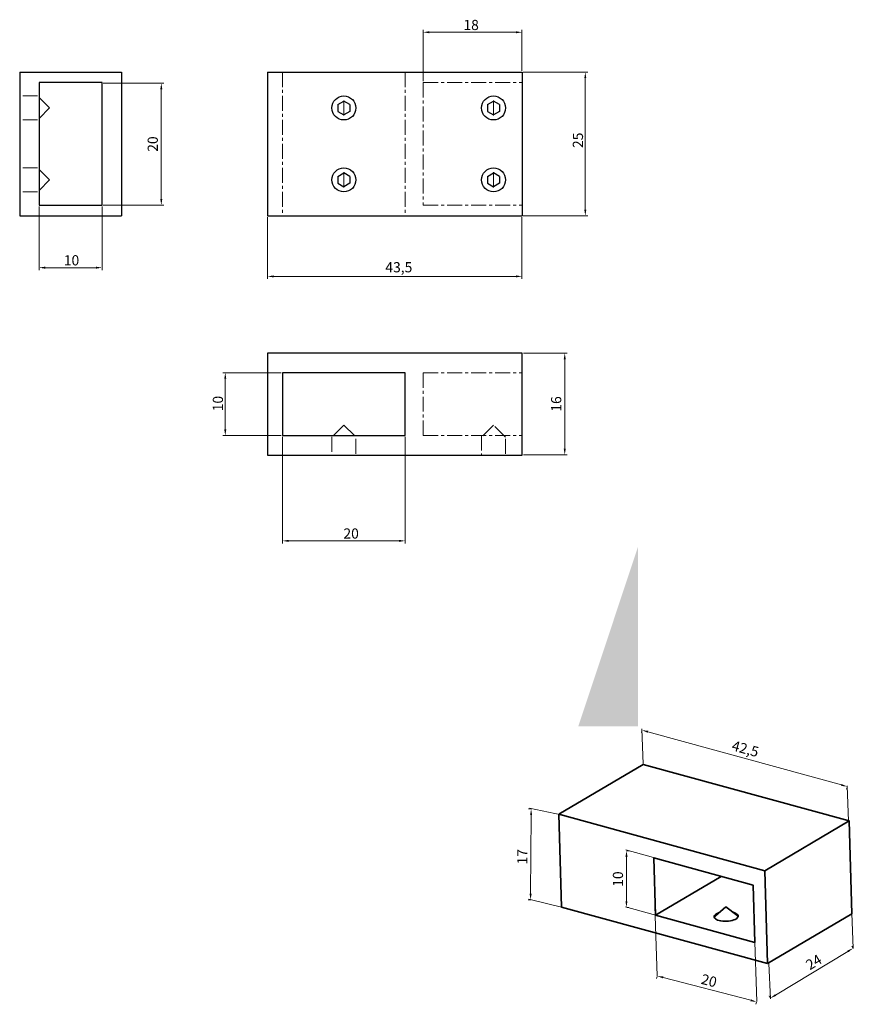
# Model space of a CAD drawing. Units: millimetres. Extents: x 262 to 757, y 557 to 842.
# Drawn here: x 262 to 402, y 659 to 824 of the extents above; entities that cross this region are included whole.
import ezdxf

# ---------------------------------------------------------------- set-up
doc = ezdxf.new("R2010")
doc.units = ezdxf.units.MM
doc.linetypes.add('CENTERX2', pattern=[4, 2.5, -0.5, 0.5, -0.5])
doc.linetypes.add('HIDDEN', pattern=[1.905, 1.27, -0.635])
doc.layers.add('WYMIARY', color=8, linetype='Continuous')
doc.styles.get("Standard").update_dxf_attribs({"font": 'arial.ttf'})
doc.dimstyles.new('Kopia ISO-25', dxfattribs={"dimscale": 0.34, "dimtxt": 5, "dimasz": 3, "dimexe": 1.25, "dimexo": 0.625, "dimgap": 1, "dimtad": 1, "dimzin": 1, "dimtxsty": 'Standard', "dimcen": 2.5, "dimclre": 252, "dimadec": 0, "dimazin": 0, "dimtfac": 1, "dimtmove": 0, "dimatfit": 3, "dimfxl": 1, "dimtfillclr": 256, "dimlwd": 15, "dimlwe": 9, "dimarcsym": 0})

# ---------------------------------------------------------------- blocks, each defined once
blk = doc.blocks.new('*D172')
at = {"layer": 'Defpoints', "color": 0}
for p in [(265.75, 792.85), (276.25, 792.85), (276.25, 782.45)]:
    blk.add_point(p, dxfattribs=at)
at = {"layer": 'WYMIARY', "color": 252, "lineweight": 9}
for p, q in [((265.75, 792.64), (265.75, 782.03)), ((276.25, 792.64), (276.25, 782.03))]:
    blk.add_line(p, q, dxfattribs=at)
at = {"layer": 'WYMIARY', "color": 18, "lineweight": 15, "true_color": 0x000000}
blk.add_line((266.77, 782.45), (275.23, 782.45), dxfattribs=at)
at = {"layer": 'WYMIARY', "color": 18, "true_color": 0x000000}
for points in [[(266.77, 782.62), (266.77, 782.28), (265.75, 782.45)], [(275.23, 782.28), (275.23, 782.62), (276.25, 782.45)]]:
    blk.add_solid(points, dxfattribs=at)
at = {"layer": 'WYMIARY', "color": 18, "true_color": 0x000000, "insert": (269.87, 784.53), "char_height": 1.7, "attachment_point": 1}
blk.add_mtext('10', dxfattribs=at)
blk = doc.blocks.new('*D180')
at = {"layer": 'Defpoints', "color": 0}
for p in [(276.21, 813.26), (286.15, 813.26), (276.21, 792.89)]:
    blk.add_point(p, dxfattribs=at)
at = {"layer": 'WYMIARY', "color": 252, "lineweight": 9, "ltscale": 0.5}
for p, q in [((276.42, 813.26), (286.57, 813.26)), ((276.42, 792.89), (286.57, 792.89))]:
    blk.add_line(p, q, dxfattribs=at)
at = {"layer": 'WYMIARY', "color": 18, "lineweight": 15, "ltscale": 0.5, "true_color": 0x000000}
blk.add_line((286.15, 793.91), (286.15, 812.24), dxfattribs=at)
at = {"layer": 'WYMIARY', "color": 18, "true_color": 0x000000}
for points in [[(286.32, 812.24), (285.98, 812.24), (286.15, 813.26)], [(285.98, 793.91), (286.32, 793.91), (286.15, 792.89)]]:
    blk.add_solid(points, dxfattribs=at)
at = {"layer": 'WYMIARY', "color": 18, "lineweight": 9, "true_color": 0x000000, "insert": (284.94, 803.08), "char_height": 1.7, "attachment_point": 5, "rotation": 90}
blk.add_mtext('20', dxfattribs=at)
blk = doc.blocks.new('*D169')
at = {"layer": 'Defpoints', "color": 0}
for p in [(303.88, 791.1), (346.38, 791.1), (346.38, 780.99)]:
    blk.add_point(p, dxfattribs=at)
at = {"layer": 'WYMIARY', "color": 252, "lineweight": 9}
for p, q in [((303.88, 790.89), (303.88, 780.56)), ((346.38, 790.89), (346.38, 780.56))]:
    blk.add_line(p, q, dxfattribs=at)
at = {"layer": 'WYMIARY', "color": 18, "lineweight": 15, "true_color": 0x000000}
blk.add_line((304.9, 780.99), (345.36, 780.99), dxfattribs=at)
at = {"layer": 'WYMIARY', "color": 18, "true_color": 0x000000}
for points in [[(304.9, 781.16), (304.9, 780.82), (303.88, 780.99)], [(345.36, 780.82), (345.36, 781.16), (346.38, 780.99)]]:
    blk.add_solid(points, dxfattribs=at)
at = {"layer": 'WYMIARY', "color": 18, "true_color": 0x000000, "insert": (323.56, 783.37), "char_height": 1.7, "attachment_point": 1}
blk.add_mtext('43,5', dxfattribs=at)
blk = doc.blocks.new('*D170')
at = {"layer": 'Defpoints', "color": 0}
for p in [(346.38, 815.1), (346.38, 791.1), (356.95, 791.1)]:
    blk.add_point(p, dxfattribs=at)
at = {"layer": 'WYMIARY', "color": 252, "lineweight": 9}
for p, q in [((346.6, 815.1), (357.38, 815.1)), ((346.6, 791.1), (357.38, 791.1))]:
    blk.add_line(p, q, dxfattribs=at)
at = {"layer": 'WYMIARY', "color": 18, "lineweight": 15, "true_color": 0x000000}
blk.add_line((356.95, 814.08), (356.95, 792.12), dxfattribs=at)
at = {"layer": 'WYMIARY', "color": 18, "true_color": 0x000000}
for points in [[(357.12, 814.08), (356.78, 814.08), (356.95, 815.1)], [(356.78, 792.12), (357.12, 792.12), (356.95, 791.1)]]:
    blk.add_solid(points, dxfattribs=at)
at = {"layer": 'WYMIARY', "color": 18, "true_color": 0x000000, "insert": (354.87, 802.42), "char_height": 1.7, "attachment_point": 1, "rotation": 90}
blk.add_mtext('25', dxfattribs=at)
blk = doc.blocks.new('*D171')
at = {"layer": 'Defpoints', "color": 0}
for p in [(346.38, 821.74), (346.38, 815.1), (329.88, 813.35)]:
    blk.add_point(p, dxfattribs=at)
at = {"layer": 'WYMIARY', "color": 252, "lineweight": 9}
for p, q in [((329.88, 813.57), (329.88, 822.16)), ((346.38, 815.32), (346.38, 822.16))]:
    blk.add_line(p, q, dxfattribs=at)
at = {"layer": 'WYMIARY', "color": 18, "lineweight": 15, "true_color": 0x000000}
blk.add_line((330.9, 821.74), (345.36, 821.74), dxfattribs=at)
at = {"layer": 'WYMIARY', "color": 18, "true_color": 0x000000}
for points in [[(330.9, 821.91), (330.9, 821.57), (329.88, 821.74)], [(345.36, 821.57), (345.36, 821.91), (346.38, 821.74)]]:
    blk.add_solid(points, dxfattribs=at)
at = {"layer": 'WYMIARY', "color": 18, "true_color": 0x000000, "insert": (336.6, 823.81), "char_height": 1.7, "attachment_point": 1}
blk.add_mtext('18', dxfattribs=at)
blk = doc.blocks.new('*D173')
at = {"layer": 'Defpoints', "color": 0}
for p in [(306.38, 764.92), (296.83, 754.42), (306.38, 754.42)]:
    blk.add_point(p, dxfattribs=at)
at = {"layer": 'WYMIARY', "color": 252, "lineweight": 9}
for p, q in [((306.17, 764.92), (296.4, 764.92)), ((306.17, 754.42), (296.4, 754.42))]:
    blk.add_line(p, q, dxfattribs=at)
at = {"layer": 'WYMIARY', "color": 18, "lineweight": 15, "true_color": 0x000000}
blk.add_line((296.83, 763.9), (296.83, 755.44), dxfattribs=at)
at = {"layer": 'WYMIARY', "color": 18, "true_color": 0x000000}
for points in [[(297, 763.9), (296.66, 763.9), (296.83, 764.92)], [(296.66, 755.44), (297, 755.44), (296.83, 754.42)]]:
    blk.add_solid(points, dxfattribs=at)
at = {"layer": 'WYMIARY', "color": 18, "true_color": 0x000000, "insert": (294.75, 758.48), "char_height": 1.7, "attachment_point": 1, "rotation": 90}
blk.add_mtext('10', dxfattribs=at)
blk = doc.blocks.new('*D174')
at = {"layer": 'Defpoints', "color": 0}
for p in [(306.38, 754.42), (326.88, 754.42), (326.88, 736.85)]:
    blk.add_point(p, dxfattribs=at)
at = {"layer": 'WYMIARY', "color": 252, "lineweight": 9}
for p, q in [((306.38, 754.21), (306.38, 736.43)), ((326.88, 754.21), (326.88, 736.43))]:
    blk.add_line(p, q, dxfattribs=at)
at = {"layer": 'WYMIARY', "color": 18, "lineweight": 15, "true_color": 0x000000}
blk.add_line((307.4, 736.85), (325.86, 736.85), dxfattribs=at)
at = {"layer": 'WYMIARY', "color": 18, "true_color": 0x000000}
for points in [[(307.4, 737.02), (307.4, 736.68), (306.38, 736.85)], [(325.86, 736.68), (325.86, 737.02), (326.88, 736.85)]]:
    blk.add_solid(points, dxfattribs=at)
at = {"layer": 'WYMIARY', "color": 18, "true_color": 0x000000, "insert": (316.56, 738.93), "char_height": 1.7, "attachment_point": 1}
blk.add_mtext('20', dxfattribs=at)
blk = doc.blocks.new('*D181')
at = {"layer": 'Defpoints', "color": 0}
for p in [(346.44, 768.19), (346.44, 751.21), (353.52, 751.21)]:
    blk.add_point(p, dxfattribs=at)
at = {"layer": 'WYMIARY', "color": 252, "lineweight": 9, "ltscale": 0.5}
for p, q in [((346.65, 768.19), (353.94, 768.19)), ((346.65, 751.21), (353.94, 751.21))]:
    blk.add_line(p, q, dxfattribs=at)
at = {"layer": 'WYMIARY', "color": 18, "lineweight": 15, "ltscale": 0.5, "true_color": 0x000000}
blk.add_line((353.52, 767.17), (353.52, 752.23), dxfattribs=at)
at = {"layer": 'WYMIARY', "color": 18, "true_color": 0x000000}
for points in [[(353.69, 767.17), (353.35, 767.17), (353.52, 768.19)], [(353.35, 752.23), (353.69, 752.23), (353.52, 751.21)]]:
    blk.add_solid(points, dxfattribs=at)
at = {"layer": 'WYMIARY', "color": 18, "lineweight": 9, "true_color": 0x000000, "insert": (352.31, 759.7), "char_height": 1.7, "attachment_point": 5, "rotation": 90}
blk.add_mtext('16', dxfattribs=at)
blk = doc.blocks.new('*D175')
at = {"layer": 'Defpoints', "color": 0}
for p in [(368.99, 664.36), (385.56, 659.91), (385.59, 660.03)]:
    blk.add_point(p, dxfattribs=at)
at = {"layer": 'WYMIARY', "color": 252, "lineweight": 9, "ltscale": 0.5}
for p, q in [((368.93, 664.15), (368.85, 663.83)), ((385.53, 659.83), (385.45, 659.5))]:
    blk.add_line(p, q, dxfattribs=at)
at = {"layer": 'WYMIARY', "color": 18, "lineweight": 15, "ltscale": 0.5, "true_color": 0x000000}
blk.add_line((369.94, 663.98), (384.57, 660.17), dxfattribs=at)
at = {"layer": 'WYMIARY', "color": 18, "true_color": 0x000000}
for points in [[(369.98, 664.14), (369.9, 663.82), (368.95, 664.24)], [(384.53, 660), (384.61, 660.33), (385.56, 659.91)]]:
    blk.add_solid(points, dxfattribs=at)
at = {"layer": 'WYMIARY', "color": 18, "lineweight": 9, "true_color": 0x000000, "insert": (377.56, 663.24), "char_height": 1.7, "attachment_point": 5, "rotation": 345.3949}
blk.add_mtext('20', dxfattribs=at)
blk = doc.blocks.new('*D176')
at = {"layer": 'Defpoints', "color": 0}
for p in [(363.7, 685.13), (363.83, 685.13), (363.69, 675.67)]:
    blk.add_point(p, dxfattribs=at)
at = {"layer": 'WYMIARY', "color": 18, "lineweight": 15, "ltscale": 0.5, "true_color": 0x000000}
blk.add_line((363.82, 676.69), (363.83, 684.11), dxfattribs=at)
at = {"layer": 'WYMIARY', "color": 252, "lineweight": 9, "ltscale": 0.5}
for p, q in [((363.91, 685.13), (364.25, 685.13)), ((363.9, 675.67), (364.24, 675.67))]:
    blk.add_line(p, q, dxfattribs=at)
at = {"layer": 'WYMIARY', "color": 18, "true_color": 0x000000}
for points in [[(364, 684.11), (363.66, 684.11), (363.83, 685.13)], [(363.65, 676.69), (363.99, 676.69), (363.82, 675.67)]]:
    blk.add_solid(points, dxfattribs=at)
at = {"layer": 'WYMIARY', "color": 18, "lineweight": 9, "true_color": 0x000000, "insert": (362.62, 680.4), "char_height": 1.7, "attachment_point": 5, "rotation": 89.9377}
blk.add_mtext('10', dxfattribs=at)
blk = doc.blocks.new('*D177')
at = {"layer": 'Defpoints', "color": 0}
for p in [(347.9, 692.11), (348.16, 692.11), (348.07, 676.92)]:
    blk.add_point(p, dxfattribs=at)
at = {"layer": 'WYMIARY', "color": 252, "lineweight": 9, "ltscale": 0.5}
for p, q in [((347.95, 692.11), (347.48, 692.11)), ((347.86, 676.93), (347.39, 676.93))]:
    blk.add_line(p, q, dxfattribs=at)
at = {"layer": 'WYMIARY', "color": 18, "lineweight": 15, "ltscale": 0.5, "true_color": 0x000000}
blk.add_line((347.82, 677.95), (347.9, 691.09), dxfattribs=at)
at = {"layer": 'WYMIARY', "color": 18, "true_color": 0x000000}
for points in [[(348.07, 691.09), (347.73, 691.09), (347.9, 692.11)], [(347.65, 677.95), (347.99, 677.95), (347.81, 676.93)]]:
    blk.add_solid(points, dxfattribs=at)
at = {"layer": 'WYMIARY', "color": 18, "lineweight": 9, "true_color": 0x000000, "insert": (346.66, 684.12), "char_height": 1.7, "attachment_point": 5, "rotation": 89.6593}
blk.add_mtext('17', dxfattribs=at)
blk = doc.blocks.new('*D178')
at = {"layer": 'Defpoints', "color": 0}
for p in [(366.44, 705.33), (400.69, 695.84), (400.71, 695.92)]:
    blk.add_point(p, dxfattribs=at)
at = {"layer": 'WYMIARY', "color": 252, "lineweight": 9, "ltscale": 0.5}
for p, q in [((366.39, 705.12), (366.31, 704.84)), ((400.66, 695.71), (400.58, 695.43))]:
    blk.add_line(p, q, dxfattribs=at)
at = {"layer": 'WYMIARY', "color": 18, "lineweight": 15, "ltscale": 0.5, "true_color": 0x000000}
blk.add_line((367.4, 704.98), (399.71, 696.11), dxfattribs=at)
at = {"layer": 'WYMIARY', "color": 18, "true_color": 0x000000}
for points in [[(367.45, 705.15), (367.36, 704.82), (366.42, 705.25)], [(399.66, 695.95), (399.75, 696.27), (400.69, 695.84)]]:
    blk.add_solid(points, dxfattribs=at)
at = {"layer": 'WYMIARY', "color": 18, "lineweight": 9, "true_color": 0x000000, "insert": (383.62, 701.94), "char_height": 1.7, "attachment_point": 5, "rotation": 344.6463}
blk.add_mtext('42,5', dxfattribs=at)
blk = doc.blocks.new('*D179')
at = {"layer": 'Defpoints', "color": 0}
for p in [(401.67, 668.86), (401.71, 668.8), (387.89, 660.46)]:
    blk.add_point(p, dxfattribs=at)
at = {"layer": 'WYMIARY', "color": 252, "lineweight": 9, "ltscale": 0.5}
for p, q in [((401.6, 668.98), (401.45, 669.23)), ((387.78, 660.64), (387.63, 660.89))]:
    blk.add_line(p, q, dxfattribs=at)
at = {"layer": 'WYMIARY', "color": 18, "lineweight": 15, "ltscale": 0.5, "true_color": 0x000000}
blk.add_line((388.72, 661.05), (400.79, 668.34), dxfattribs=at)
at = {"layer": 'WYMIARY', "color": 18, "true_color": 0x000000}
for points in [[(400.88, 668.19), (400.71, 668.48), (401.67, 668.86)], [(388.64, 661.19), (388.81, 660.9), (387.85, 660.52)]]:
    blk.add_solid(points, dxfattribs=at)
at = {"layer": 'WYMIARY', "color": 18, "lineweight": 9, "true_color": 0x000000, "insert": (395.22, 666.36), "char_height": 1.7, "attachment_point": 5, "rotation": 31.1255}
blk.add_mtext('24', dxfattribs=at)
blk = doc.blocks.new('1')
at = {"color": 7, "linetype": 'Continuous', "lineweight": 25}
for p, q in [((262.5, 815.104), (262.5, 791.104)), ((262.5, 815.104), (279.5, 815.104)), ((279.5, 815.104), (279.5, 791.104)), ((276.25, 813.354), (265.75, 813.354)), ((265.75, 813.354), (265.75, 792.854)), ((276.25, 792.854), (276.25, 813.354)), ((267.5, 809.104), (265.75, 810.854)), ((267.5, 809.104), (265.75, 807.354)), ((267.5, 797.104), (265.75, 798.854)), ((267.5, 797.104), (265.75, 795.354)), ((265.75, 792.854), (276.25, 792.854)), ((262.5, 791.104), (279.5, 791.104))]:
    blk.add_line(p, q, dxfattribs=at)
at = {"color": 252, "linetype": 'CENTERX2', "lineweight": 9}
for p, q in [((265.5, 811.104), (262.725, 811.104)), ((265.5, 807.104), (262.725, 807.104)), ((265.5, 799.104), (262.725, 799.104)), ((265.5, 795.104), (262.725, 795.104))]:
    blk.add_line(p, q, dxfattribs=at)
at = {"layer": 'WYMIARY', "color": 252, "lineweight": 9, "ltscale": 0.5}
dim = blk.add_linear_dim(base=(286.147, 813.263), p1=(276.208, 792.893), p2=(276.211, 813.263), angle=90, text='20', dimstyle='Kopia ISO-25', dxfattribs=at)
dim.commit()
dim.dimension.update_dxf_attribs({"geometry": '*D180', "text_midpoint": (284.939, 803.078)})
at = {"layer": 'WYMIARY'}
dim = blk.add_linear_dim(base=(276.25, 782.453), p1=(265.75, 792.854), p2=(276.25, 792.854), text='10', dimstyle='Kopia ISO-25', dxfattribs=at)
dim.commit()
dim.dimension.update_dxf_attribs({"geometry": '*D172', "text_midpoint": (271.009, 782.453), "dimtype": 128})
blk = doc.blocks.new('2')
at = {"color": 7, "linetype": 'Continuous', "lineweight": 25}
for p, q in [((303.884, 815.104), (346.384, 815.104)), ((303.884, 815.104), (303.884, 791.104)), ((346.384, 815.104), (346.384, 791.104)), ((315.634, 809.681), (316.634, 810.258)), ((317.634, 809.681), (316.634, 810.258)), ((340.634, 809.681), (341.634, 810.258)), ((342.634, 809.681), (341.634, 810.258)), ((315.634, 809.681), (315.634, 808.526)), ((317.634, 809.681), (317.634, 808.526)), ((340.634, 809.681), (340.634, 808.526)), ((342.634, 809.681), (342.634, 808.526)), ((315.634, 808.526), (316.634, 807.949)), ((317.634, 808.526), (316.634, 807.949)), ((340.634, 808.526), (341.634, 807.949)), ((342.634, 808.526), (341.634, 807.949)), ((315.634, 797.681), (316.634, 798.258)), ((315.634, 797.681), (315.634, 796.526)), ((317.634, 797.681), (316.634, 798.258)), ((317.634, 797.681), (317.634, 796.526)), ((340.634, 797.681), (341.634, 798.258)), ((340.634, 797.681), (340.634, 796.526)), ((342.634, 797.681), (341.634, 798.258)), ((342.634, 797.681), (342.634, 796.526)), ((315.634, 796.526), (316.634, 795.949)), ((317.634, 796.526), (316.634, 795.949)), ((340.634, 796.526), (341.634, 795.949)), ((342.634, 796.526), (341.634, 795.949)), ((303.884, 791.104), (346.384, 791.104))]:
    blk.add_line(p, q, dxfattribs=at)
at = {"color": 252, "linetype": 'CENTERX2', "lineweight": 9}
for p, q in [((306.384, 815.104), (306.384, 791.104)), ((326.884, 815.104), (326.884, 791.104)), ((329.884, 813.354), (329.884, 792.854)), ((329.884, 813.354), (346.384, 813.354)), ((329.884, 792.854), (346.384, 792.854))]:
    blk.add_line(p, q, dxfattribs=at)
at = {"color": 7, "linetype": 'HIDDEN', "lineweight": 18}
for p, q in [((316.634, 809.104), (316.634, 811.104)), ((341.634, 809.104), (341.634, 811.104)), ((316.634, 809.104), (316.634, 807.104)), ((341.634, 809.104), (341.634, 807.104)), ((316.634, 797.104), (316.634, 799.104)), ((341.634, 797.104), (341.634, 799.104)), ((316.634, 797.104), (316.634, 795.104)), ((341.634, 797.104), (341.634, 795.104))]:
    blk.add_line(p, q, dxfattribs=at)
at = {"color": 7, "linetype": 'Continuous', "lineweight": 25}
for centre in [(316.634, 809.104), (341.634, 809.104), (316.634, 797.104), (341.634, 797.104)]:
    blk.add_circle(centre, 2, dxfattribs=at)
at = {"layer": 'WYMIARY'}
for base, p1, p2, text, picture, middle in [((346.384, 821.737), (329.884, 813.354), (346.384, 815.104), '18', '*D171', (337.739, 821.737)), ((346.384, 780.988), (303.884, 791.104), (346.384, 791.104), '43,5', '*D169', (325.81, 780.988))]:
    dim = blk.add_linear_dim(base=base, p1=p1, p2=p2, text=text, dimstyle='Kopia ISO-25', dxfattribs=at)
    dim.commit()
    dim.dimension.update_dxf_attribs({"geometry": picture, "text_midpoint": middle, "dimtype": 128})
dim = blk.add_linear_dim(base=(356.951, 791.104), p1=(346.384, 815.104), p2=(346.384, 791.104), angle=90, text='25', dimstyle='Kopia ISO-25', dxfattribs=at)
dim.commit()
dim.dimension.update_dxf_attribs({"geometry": '*D170', "text_midpoint": (356.951, 803.663), "dimtype": 128})
blk = doc.blocks.new('3')
at = {"color": 7, "linetype": 'Continuous', "lineweight": 25}
for p, q in [((346.384, 768.168), (303.884, 768.168)), ((303.884, 768.168), (303.884, 751.168)), ((346.384, 751.168), (346.384, 768.168)), ((306.384, 764.918), (306.384, 754.418)), ((326.884, 764.918), (306.384, 764.918)), ((326.884, 754.418), (326.884, 764.918)), ((306.384, 754.418), (326.884, 754.418)), ((303.884, 751.168), (346.384, 751.168))]:
    blk.add_line(p, q, dxfattribs=at)
at = {"color": 252, "linetype": 'CENTERX2', "lineweight": 9}
for p, q in [((329.884, 764.918), (329.884, 754.418)), ((329.884, 764.918), (346.384, 764.918)), ((316.634, 756.168), (314.884, 754.418)), ((318.384, 754.418), (316.634, 756.168)), ((341.634, 756.168), (339.634, 754.168)), ((343.634, 754.168), (341.634, 756.168)), ((329.884, 754.418), (346.384, 754.418)), ((339.634, 754.418), (339.634, 751.168)), ((314.626, 754.218), (314.634, 751.168)), ((318.634, 751.393), (318.634, 754.168)), ((343.634, 751.393), (343.634, 754.168))]:
    blk.add_line(p, q, dxfattribs=at)
at = {"layer": 'WYMIARY', "color": 252, "lineweight": 9, "ltscale": 0.5}
dim = blk.add_linear_dim(base=(353.518, 751.213), p1=(346.435, 768.193), p2=(346.435, 751.213), angle=90, text='16', dimstyle='Kopia ISO-25', dxfattribs=at)
dim.commit()
dim.dimension.update_dxf_attribs({"geometry": '*D181', "text_midpoint": (352.31, 759.703)})
at = {"layer": 'WYMIARY'}
dim = blk.add_linear_dim(base=(296.827, 754.418), p1=(306.384, 764.918), p2=(306.384, 754.418), angle=90, text='10', dimstyle='Kopia ISO-25', dxfattribs=at)
dim.commit()
dim.dimension.update_dxf_attribs({"geometry": '*D173', "text_midpoint": (296.827, 759.615), "dimtype": 128})
dim = blk.add_linear_dim(base=(326.884, 736.854), p1=(306.384, 754.418), p2=(326.884, 754.418), text='20', dimstyle='Kopia ISO-25', dxfattribs=at)
dim.commit()
dim.dimension.update_dxf_attribs({"geometry": '*D174', "text_midpoint": (317.787, 736.854), "dimtype": 128})
blk = doc.blocks.new('4')
at = {"layer": 'WYMIARY', "lineweight": 9, "ltscale": 0.5}
h = blk.add_hatch(color=252, dxfattribs=at)
edge = h.paths.add_edge_path()
edge.add_line((354.265, 735.85), (367.265, 735.85))
edge = h.paths.add_edge_path()
edge.add_line((355.765, 705.877), (355.765, 735.877))
edge = h.paths.add_edge_path()
edge.add_line((355.765, 705.877), (365.765, 705.877))
edge.add_line((365.765, 705.877), (365.765, 735.877))
at = {"color": 7, "linetype": 'Continuous', "lineweight": 35}
for p, q in [((366.597, 699.54), (352.512, 691.214)), ((366.597, 699.54), (400.989, 690.121)), ((352.512, 691.214), (386.904, 681.796)), ((352.964, 675.721), (352.512, 691.214)), ((400.989, 690.121), (386.904, 681.796)), ((400.989, 690.121), (401.442, 674.628)), ((368.378, 683.931), (384.968, 679.388)), ((368.658, 674.362), (368.378, 683.931)), ((379.633, 680.849), (368.658, 674.362)), ((386.904, 681.796), (387.357, 666.303)), ((384.968, 679.388), (385.247, 669.819)), ((387.357, 666.303), (352.964, 675.721)), ((380.427, 675.767), (378.685, 674.262)), ((382.254, 674.366), (380.427, 675.767)), ((385.247, 669.819), (368.658, 674.362)), ((401.442, 674.628), (387.357, 666.303))]:
    blk.add_line(p, q, dxfattribs=at)
at = {"color": 7, "linetype": 'Continuous', "lineweight": 35, "flags": 128}
for points in [[(379.328, 674.817), (379.193, 674.772), (378.958, 674.671), (378.764, 674.556), (378.617, 674.431), (378.52, 674.299), (378.477, 674.163), (378.488, 674.028), (378.553, 673.896), (378.671, 673.772), (378.838, 673.659), (379.05, 673.56), (379.3, 673.478)], [(379.3, 673.478), (379.582, 673.414), (379.889, 673.372), (380.212, 673.351), (380.542, 673.352), (380.87, 673.376), (381.187, 673.421), (381.484, 673.487), (381.755, 673.572), (381.99, 673.673), (382.184, 673.787), (382.331, 673.912), (382.427, 674.044), (382.471, 674.18), (382.459, 674.315), (382.394, 674.447), (382.276, 674.571), (382.109, 674.684), (381.898, 674.783), (381.648, 674.865), (381.58, 674.883)]]:
    blk.add_lwpolyline(points, dxfattribs=at)
at = {"color": 7, "linetype": 'Continuous', "lineweight": 25}
for centre, radius, start, end in [((379.054, 673.799), 0.592, 128.59413, 160.15098), ((381.893, 673.866), 0.617, 23.84611, 54.09812)]:
    blk.add_arc(centre, radius, start, end, dxfattribs=at)
at = {"layer": 'WYMIARY', "color": 252, "lineweight": 9, "ltscale": 0.5}
for p, q in [((366.616, 699.579), (366.384, 705.504)), ((400.889, 690.052), (400.657, 695.977)), ((352.913, 691.136), (347.636, 692.243)), ((369.957, 683.552), (363.742, 685.255)), ((353.22, 675.684), (347.508, 677.04)), ((369.904, 674.071), (363.689, 675.774)), ((368.564, 675.876), (368.929, 664.274)), ((401.699, 668.791), (401.467, 674.717)), ((385.222, 671.549), (385.588, 659.948)), ((387.854, 660.399), (387.621, 666.324))]:
    blk.add_line(p, q, dxfattribs=at)
for base, p1, p2, angle, text, picture, middle in [((400.693, 695.841), (366.442, 705.33), (400.715, 695.919), 344.64632, '42,5', '*D178', (383.259, 700.628)), ((347.904, 692.112), (348.071, 676.925), (348.161, 692.11), 89.65934, '17', '*D177', (347.856, 684.112)), ((401.667, 668.865), (387.889, 660.458), (401.705, 668.801), 31.12549, '24', '*D179', (395.833, 665.342))]:
    dim = blk.add_linear_dim(base=base, p1=p1, p2=p2, angle=angle, text=text, dimstyle='Kopia ISO-25', dxfattribs=at)
    dim.commit()
    dim.dimension.update_dxf_attribs({"geometry": picture, "text_midpoint": middle, "dimtype": 129})
for p1, p2, distance, text, picture, middle in [((363.687, 675.669), (363.697, 685.128), -0.133, '10', '*D176', (362.617, 680.4)), ((368.985, 664.358), (385.588, 660.032), -0.125, '20', '*D175', (377.56, 663.243))]:
    dim = blk.add_aligned_dim(p1=p1, p2=p2, distance=distance, text=text, dimstyle='Kopia ISO-25', dxfattribs=at)
    dim.commit()
    dim.dimension.update_dxf_attribs({"geometry": picture, "text_midpoint": middle})

msp = doc.modelspace()

# ---------------------------------------------------------------- block references
for name in ['2', '1', '3', '4']:
    msp.add_blockref(name, (0, 0))

doc.saveas('drawing.dxf')
